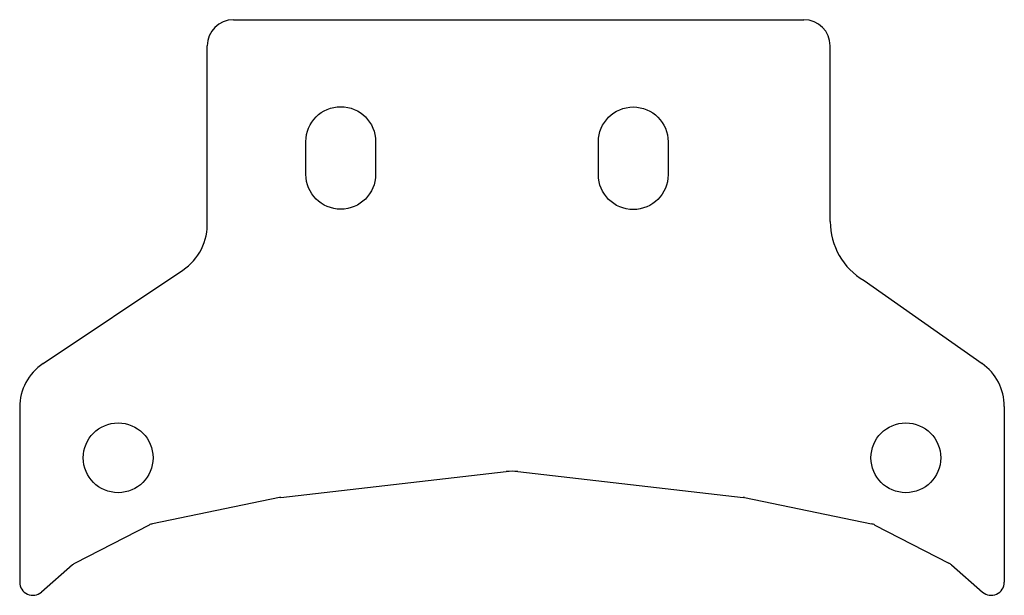
# Model space of a CAD drawing. Units: inches. Extents: x 247.99 to 255.49, y 14.38 to 18.77.
import ezdxf

# ---------------------------------------------------------------- set-up
doc = ezdxf.new("R2010")
doc.units = ezdxf.units.IN
doc.layers.get('0').update_dxf_attribs({"linetype": 'CONTINUOUS'})

msp = doc.modelspace()

# ---------------------------------------------------------------- linework, layer by layer
for p, q in [((249.6163, 18.7701), (253.9614, 18.7701)), ((249.4163, 17.2323), (249.4163, 18.5701)), ((254.1614, 17.2323), (254.1614, 18.5701)), ((248.1653, 16.15), (249.2302, 16.8622)), ((254.4199, 16.7826), (255.3178, 16.1507)), ((247.9877, 15.8175), (247.9877, 14.4844)), ((255.4877, 15.8236), (255.4877, 14.4844)), ((249.9763, 15.1306), (251.6922, 15.3267)), ((251.7831, 15.3267), (253.499, 15.1306)), ((249.9674, 15.1292), (248.9987, 14.9292)), ((253.5079, 15.1292), (254.4766, 14.9292)), ((248.9731, 14.9201), (248.4106, 14.6301)), ((254.5022, 14.9201), (255.0647, 14.6301)), ((248.3906, 14.6165), (248.1535, 14.4091)), ((255.0847, 14.6165), (255.3218, 14.4092))]:
    msp.add_line(p, q)
for points in [[(250.1673, 17.5917), (250.1673, 17.8414, -1), (250.6988, 17.8414), (250.6988, 17.5917, -1)], [(252.9272, 17.8392), (252.9272, 17.5892, -1), (252.3957, 17.5892), (252.3957, 17.8392, -1)]]:
    msp.add_lwpolyline(points, format="xyb", close=True)
for centre in [(248.7377, 15.432), (254.7377, 15.432)]:
    msp.add_circle(centre, 0.2657)
for centre, radius, start, end in [((249.6163, 18.5701), 0.2, 90, 180), ((253.9614, 18.5701), 0.2, 0, 90), ((248.9966, 17.2116), 0.4203, -56.22649, 2.82393), ((254.6819, 17.2323), 0.5205, 180, 239.77561), ((248.3877, 15.8175), 0.4, 123.77351, 180), ((255.0877, 15.8236), 0.4, 0, 54.86799), ((251.7377, 14.9293), 0.4, 83.4802, 96.5198), ((249.9877, 15.0312), 0.1, 96.5198, 101.66492), ((253.4877, 15.0312), 0.1, 78.33508, 83.4802), ((249.0189, 14.8312), 0.1, 101.66492, 117.27362), ((254.4564, 14.8312), 0.1, 62.72706, 78.33508), ((248.4564, 14.5412), 0.1, 117.27362, 131.17511), ((255.0189, 14.5412), 0.1, 48.8243, 62.72706), ((248.0877, 14.4844), 0.1, 180, 311.17511), ((255.3877, 14.4844), 0.1, 228.8243, 360)]:
    msp.add_arc(centre, radius, start, end)

doc.saveas('drawing.dxf')
